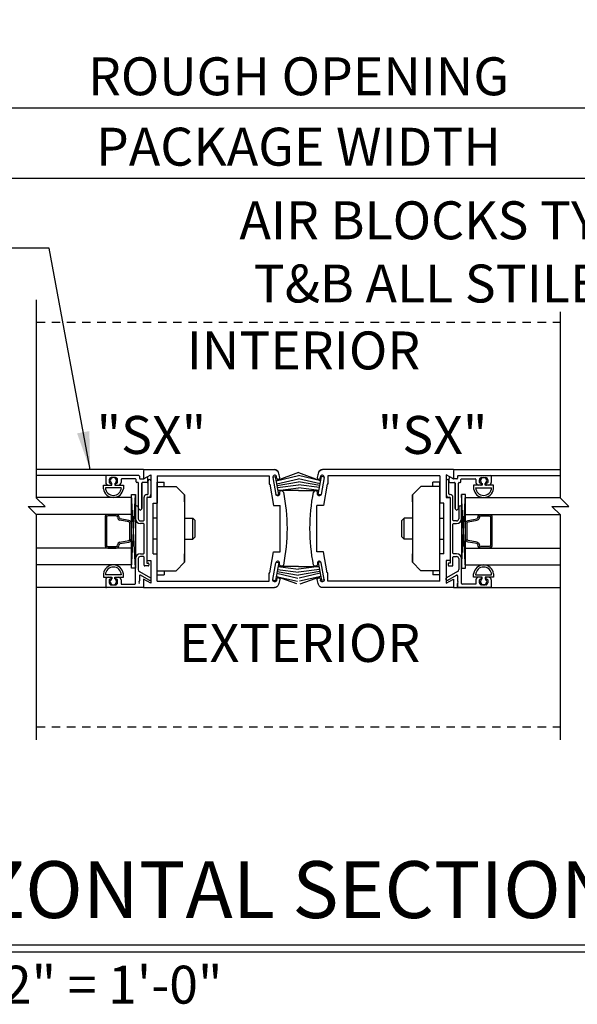
# Model space of a CAD drawing. Extents: x 120 to 1329, y 793 to 1142.
# Drawn here: x 1170 to 1178, y 984 to 999 of the extents above; entities that cross this region are included whole.
import ezdxf

# ---------------------------------------------------------------- set-up
doc = ezdxf.new("R2010")
doc.units = 0
doc.header["$MEASUREMENT"] = 0
doc.header["$PDMODE"] = 2
doc.header["$PDSIZE"] = -2
doc.linetypes.add('HIDDEN2', pattern=[0.1875, 0.125, -0.0625])
doc.layers.get('DEFPOINTS').update_dxf_attribs({"linetype": 'CONTINUOUS'})
for name, color, linetype in [('G-DETL-DIMS', 31, 'CONTINUOUS'), ('G-DETL-FINE', 32, 'CONTINUOUS'), ('G-DETL-HIDN', 32, 'HIDDEN2'), ('G-DETL-TEXT', 31, 'CONTINUOUS'), ('G-DETL-TITL', 30, 'CONTINUOUS')]:
    doc.layers.add(name, color=color, linetype=linetype)
doc.styles.add('ROMAND150', font='ROMAND.SHX', dxfattribs={"height": 0.84375})
doc.styles.get("Standard").update_dxf_attribs({"font": 'romans.shx'})
doc.dimstyles.new('DIM6', dxfattribs={"dimscale": 6, "dimtxt": 0.09375, "dimasz": 0.09375, "dimexe": 0.0625, "dimexo": 0.03125, "dimgap": 0.03125, "dimtad": 1, "dimdec": 3, "dimzin": 4, "dimdsep": 46, "dimlunit": 5, "dimtxsty": 'Standard', "dimcen": -0.0625, "dimadec": 0, "dimazin": 0, "dimtfac": 1, "dimtdec": 3, "dimtofl": 0, "dimtmove": 0, "dimatfit": 3, "dimfxl": 0.06, "dimfrac": 2, "dimtolj": 1, "dimtzin": 4, "dimarcsym": 0})
doc.dimstyles.new('DIM6$7', dxfattribs={"dimscale": 6, "dimtxt": 0.09375, "dimasz": 0.09375, "dimexe": 0.0625, "dimexo": 0.03125, "dimgap": 0.03125, "dimtad": 0, "dimdec": 3, "dimzin": 4, "dimdsep": 46, "dimlunit": 5, "dimtxsty": 'Standard', "dimcen": -0.0625, "dimadec": 0, "dimazin": 0, "dimtfac": 1, "dimtdec": 3, "dimtofl": 0, "dimtmove": 0, "dimatfit": 3, "dimfxl": 0.06, "dimfrac": 2, "dimtolj": 1, "dimtzin": 4, "dimarcsym": 0})

# ---------------------------------------------------------------- blocks, each defined once
blk = doc.blocks.new('*D114')
at = {"layer": 'DEFPOINTS', "color": 0, "transparency": 16777216}
for p in [(1189.36, 996.525), (1158.712, 994.392), (1189.36, 994.392)]:
    blk.add_point(p, dxfattribs=at)
at = {"layer": 'G-DETL-DIMS', "color": 0, "lineweight": -2, "transparency": 16777216}
for p, q in [((1158.712, 994.58), (1158.712, 996.9)), ((1189.36, 994.58), (1189.36, 996.9)), ((1159.275, 996.525), (1188.797, 996.525))]:
    blk.add_line(p, q, dxfattribs=at)
at = {"layer": 'G-DETL-DIMS', "color": 0, "transparency": 16777216}
for points in [[(1159.275, 996.618), (1159.275, 996.431), (1158.712, 996.525)], [(1188.797, 996.618), (1188.797, 996.431), (1189.36, 996.525)]]:
    blk.add_solid(points, dxfattribs=at)
at = {"layer": 'G-DETL-DIMS', "color": 0, "transparency": 16777216, "insert": (1174.036, 996.993), "char_height": 0.5625, "attachment_point": 5}
blk.add_mtext('\\A1;PACKAGE WIDTH', dxfattribs=at)
blk = doc.blocks.new('*D115')
at = {"layer": 'DEFPOINTS', "color": 0, "transparency": 16777216}
for p in [(1189.61, 997.569), (1158.462, 994.392), (1189.61, 994.392)]:
    blk.add_point(p, dxfattribs=at)
at = {"layer": 'G-DETL-DIMS', "color": 0, "lineweight": -2, "transparency": 16777216}
for p, q in [((1158.462, 994.58), (1158.462, 997.944)), ((1189.61, 994.58), (1189.61, 997.944)), ((1159.025, 997.569), (1189.047, 997.569))]:
    blk.add_line(p, q, dxfattribs=at)
at = {"layer": 'G-DETL-DIMS', "color": 0, "transparency": 16777216}
for points in [[(1159.025, 997.662), (1159.025, 997.475), (1158.462, 997.569)], [(1189.047, 997.662), (1189.047, 997.475), (1189.61, 997.569)]]:
    blk.add_solid(points, dxfattribs=at)
at = {"layer": 'G-DETL-DIMS', "color": 0, "transparency": 16777216, "insert": (1174.036, 998.037), "char_height": 0.5625, "attachment_point": 5}
blk.add_mtext('\\A1;ROUGH OPENING', dxfattribs=at)

msp = doc.modelspace()

# ---------------------------------------------------------------- linework, layer by layer
at = {"layer": 'G-DETL-FINE'}
for p, q in [((1171.7411, 992.2059), (1170.1541, 992.2059)), ((1171.1891, 992.1174), (1170.1541, 992.1174)), ((1171.1791, 992.1074), (1171.1791, 992.0144)), ((1171.1791, 992.1074), (1171.1791, 992.0144)), ((1171.6691, 992.1174), (1171.1891, 992.1174)), ((1171.6691, 992.1174), (1171.1891, 992.1174)), ((1171.3241, 992.0864), (1171.2611, 992.0864)), ((1171.3241, 992.0864), (1171.2611, 992.0864)), ((1171.6791, 992.1074), (1171.6791, 992.0764)), ((1171.6791, 992.1074), (1171.6791, 992.0764)), ((1171.7411, 992.2059), (1173.6783, 992.2059)), ((1171.7411, 992.1909), (1171.7411, 992.0664)), ((1171.7411, 992.1909), (1171.7411, 992.0664)), ((1171.7411, 992.0664), (1171.8491, 992.1287)), ((1171.7411, 992.0664), (1171.8491, 992.1287)), ((1171.7434, 992.0677), (1171.7801, 992.0889)), ((1171.8491, 992.1287), (1171.8491, 991.7919)), ((1171.8491, 992.1287), (1171.8491, 991.7919)), ((1171.9421, 992.1129), (1173.6011, 992.1129)), ((1171.9421, 992.1129), (1171.9421, 991.7059)), ((1173.6011, 992.1129), (1173.6011, 991.9879)), ((1173.6563, 992.0939), (1173.6957, 992.1009)), ((1173.6573, 992.0887), (1173.7015, 991.8375)), ((1173.7427, 991.8349), (1173.6957, 992.1009)), ((1174.036, 992.1601), (1173.7039, 992.0399)), ((1173.7039, 992.0399), (1174.036, 992.1161)), ((1173.7149, 992.0791), (1173.7115, 992.0983)), ((1174.036, 992.1601), (1174.368, 992.0399)), ((1174.368, 992.0399), (1174.036, 992.1161)), ((1174.3292, 991.8349), (1174.3762, 992.1009)), ((1174.357, 992.0791), (1174.3604, 992.0983)), ((1174.4146, 992.0887), (1174.3704, 991.8375)), ((1174.4156, 992.0939), (1174.3762, 992.1009)), ((1176.3308, 992.2059), (1174.3936, 992.2059)), ((1176.1298, 992.1129), (1174.4708, 992.1129)), ((1174.4708, 992.1129), (1174.4708, 991.9879)), ((1176.1298, 992.1129), (1176.1298, 991.7059)), ((1176.2228, 992.1287), (1176.2228, 991.7919)), ((1176.2228, 992.1287), (1176.2228, 991.7919)), ((1176.3308, 992.0664), (1176.2228, 992.1287)), ((1176.3308, 992.0664), (1176.2228, 992.1287)), ((1176.3285, 992.0677), (1176.2918, 992.0889)), ((1176.3308, 992.2059), (1177.9178, 992.2059)), ((1176.3308, 992.1909), (1176.3308, 992.0664)), ((1176.3928, 992.1074), (1176.3928, 992.0764)), ((1176.3928, 992.1074), (1176.3928, 992.0764)), ((1176.4028, 992.1174), (1176.8828, 992.1174)), ((1176.4028, 992.1174), (1176.8828, 992.1174)), ((1176.7478, 992.0864), (1176.8108, 992.0864)), ((1176.7478, 992.0864), (1176.8108, 992.0864)), ((1176.8828, 992.1174), (1177.9178, 992.1174)), ((1176.8928, 992.1074), (1176.8928, 992.0144)), ((1176.8928, 992.1074), (1176.8928, 992.0144)), ((1171.1451, 991.9209), (1171.1451, 991.9734)), ((1171.1451, 991.9209), (1171.1451, 991.9734)), ((1171.1451, 991.9734), (1171.2696, 991.9734)), ((1171.1451, 991.9734), (1171.2696, 991.9734)), ((1171.2201, 991.9734), (1171.2511, 991.9734)), ((1171.2301, 992.0554), (1171.2301, 992.0144)), ((1171.2301, 992.0554), (1171.2301, 992.0144)), ((1171.2401, 992.0044), (1171.2511, 992.0044)), ((1171.2401, 992.0044), (1171.2511, 992.0044)), ((1171.2611, 991.9944), (1171.2611, 991.9834)), ((1171.2611, 991.9944), (1171.2611, 991.9834)), ((1171.2696, 991.9734), (1171.2696, 991.9995)), ((1171.3156, 991.9995), (1171.3156, 991.9734)), ((1171.3156, 991.9734), (1171.4401, 991.9734)), ((1171.3156, 991.9734), (1171.4401, 991.9734)), ((1171.3241, 991.9834), (1171.3241, 991.9944)), ((1171.3241, 991.9834), (1171.3241, 991.9944)), ((1171.3341, 992.0044), (1171.3451, 992.0044)), ((1171.3341, 992.0044), (1171.3451, 992.0044)), ((1171.3341, 991.9734), (1171.3651, 991.9734)), ((1171.3551, 992.0144), (1171.3551, 992.0554)), ((1171.3551, 992.0144), (1171.3551, 992.0554)), ((1171.4061, 992.0564), (1171.4061, 992.0144)), ((1171.4061, 992.0564), (1171.4061, 992.0144)), ((1171.6181, 992.0664), (1171.4161, 992.0664)), ((1171.6181, 992.0664), (1171.4161, 992.0664)), ((1171.4401, 991.9734), (1171.4401, 991.9209)), ((1171.4401, 991.9734), (1171.4401, 991.9209)), ((1171.6281, 992.0254), (1171.6281, 992.0564)), ((1171.6281, 992.0254), (1171.6281, 992.0564)), ((1171.6551, 992.0154), (1171.6381, 992.0154)), ((1171.6551, 992.0154), (1171.6381, 992.0154)), ((1171.6651, 991.6289), (1171.6651, 992.0054)), ((1171.6651, 991.6289), (1171.6651, 992.0054)), ((1171.6891, 992.0664), (1171.7384, 992.0664)), ((1171.6891, 992.0664), (1171.7384, 992.0664)), ((1171.7161, 992.0054), (1171.7161, 991.6289)), ((1171.7161, 991.6289), (1171.7161, 992.0054)), ((1171.7941, 992.0154), (1171.7261, 992.0154)), ((1171.7941, 992.0154), (1171.7261, 992.0154)), ((1171.8041, 992.0254), (1171.8041, 992.075)), ((1171.8041, 992.0254), (1171.8041, 992.075)), ((1171.8081, 991.8449), (1171.8081, 992.0394)), ((1171.8081, 991.8449), (1171.8081, 992.0394)), ((1171.8491, 992.0394), (1171.8491, 991.8349)), ((1171.9421, 990.6433), (1171.9421, 992.0183)), ((1171.9421, 992.0183), (1172.0461, 992.0183)), ((1171.9421, 991.9559), (1172.2233, 991.9559)), ((1172.0461, 991.9559), (1172.0461, 992.0183)), ((1172.3483, 991.8309), (1172.2233, 991.9559)), ((1173.6011, 991.9879), (1173.6121, 991.9879)), ((1173.6121, 991.9879), (1173.6673, 991.6743)), ((1173.7143, 991.9951), (1174.036, 992.0701)), ((1173.7191, 991.9679), (1174.036, 992.0238)), ((1173.7239, 991.9407), (1174.036, 991.9783)), ((1174.3576, 991.9951), (1174.036, 992.0701)), ((1174.3528, 991.9679), (1174.036, 992.0238)), ((1174.348, 991.9407), (1174.036, 991.9783)), ((1174.4598, 991.9879), (1174.4046, 991.6743)), ((1174.4708, 991.9879), (1174.4598, 991.9879)), ((1175.7236, 991.8309), (1175.8486, 991.9559)), ((1176.1298, 991.9559), (1175.8486, 991.9559)), ((1176.1298, 992.0183), (1176.0258, 992.0183)), ((1176.0258, 991.9559), (1176.0258, 992.0183)), ((1176.1298, 990.6433), (1176.1298, 992.0183)), ((1176.2228, 992.0394), (1176.2228, 991.8349)), ((1176.2638, 991.8449), (1176.2638, 992.0394)), ((1176.2638, 991.8449), (1176.2638, 992.0394)), ((1176.2678, 992.0254), (1176.2678, 992.075)), ((1176.2678, 992.0254), (1176.2678, 992.075)), ((1176.2778, 992.0154), (1176.3458, 992.0154)), ((1176.2778, 992.0154), (1176.3458, 992.0154)), ((1176.3828, 992.0664), (1176.3335, 992.0664)), ((1176.3828, 992.0664), (1176.3335, 992.0664)), ((1176.3558, 992.0054), (1176.3558, 991.6289)), ((1176.3558, 991.6289), (1176.3558, 992.0054)), ((1176.4068, 991.6289), (1176.4068, 992.0054)), ((1176.4068, 991.6289), (1176.4068, 992.0054)), ((1176.4168, 992.0154), (1176.4338, 992.0154)), ((1176.4168, 992.0154), (1176.4338, 992.0154)), ((1176.4438, 992.0254), (1176.4438, 992.0564)), ((1176.4438, 992.0254), (1176.4438, 992.0564)), ((1176.4538, 992.0664), (1176.6558, 992.0664)), ((1176.4538, 992.0664), (1176.6558, 992.0664)), ((1176.6318, 991.9734), (1176.6318, 991.9209)), ((1176.6318, 991.9734), (1176.6318, 991.9209)), ((1176.7563, 991.9734), (1176.6318, 991.9734)), ((1176.7563, 991.9734), (1176.6318, 991.9734)), ((1176.6658, 992.0564), (1176.6658, 992.0144)), ((1176.6658, 992.0564), (1176.6658, 992.0144)), ((1176.7378, 991.9734), (1176.7068, 991.9734)), ((1176.7168, 992.0144), (1176.7168, 992.0554)), ((1176.7168, 992.0144), (1176.7168, 992.0554)), ((1176.7378, 992.0044), (1176.7268, 992.0044)), ((1176.7378, 992.0044), (1176.7268, 992.0044)), ((1176.7478, 991.9834), (1176.7478, 991.9944)), ((1176.7478, 991.9834), (1176.7478, 991.9944)), ((1176.7563, 991.9995), (1176.7563, 991.9734)), ((1176.8023, 991.9734), (1176.8023, 991.9995)), ((1176.9268, 991.9734), (1176.8023, 991.9734)), ((1176.9268, 991.9734), (1176.8023, 991.9734)), ((1176.8108, 991.9944), (1176.8108, 991.9834)), ((1176.8108, 991.9944), (1176.8108, 991.9834)), ((1176.8318, 992.0044), (1176.8208, 992.0044)), ((1176.8318, 992.0044), (1176.8208, 992.0044)), ((1176.8518, 991.9734), (1176.8208, 991.9734)), ((1176.8418, 992.0554), (1176.8418, 992.0144)), ((1176.8418, 992.0554), (1176.8418, 992.0144)), ((1176.9268, 991.9209), (1176.9268, 991.9734)), ((1176.9268, 991.9209), (1176.9268, 991.9734)), ((1171.5586, 991.7911), (1170.1541, 991.7911)), ((1171.4103, 991.9364), (1171.1749, 991.9364)), ((1171.408, 991.9364), (1171.1771, 991.9364)), ((1171.5586, 990.7417), (1171.6211, 991.8364)), ((1171.6211, 990.7417), (1171.5586, 991.8364)), ((1171.5586, 990.7911), (1171.5586, 991.7911)), ((1171.7471, 991.4549), (1171.7471, 991.7939)), ((1171.7471, 991.4549), (1171.7471, 991.7939)), ((1171.7881, 991.8349), (1171.7981, 991.8349)), ((1171.7881, 991.8349), (1171.7981, 991.8349)), ((1171.7881, 991.7919), (1171.7881, 990.8559)), ((1171.7881, 991.7919), (1171.7881, 990.8559)), ((1171.8491, 991.7919), (1171.7881, 991.7919)), ((1171.8491, 991.7919), (1171.7881, 991.7919)), ((1171.8081, 991.7939), (1171.7961, 991.7939)), ((1171.8081, 991.7939), (1171.7961, 991.7939)), ((1172.3483, 991.8309), (1172.3483, 990.8309)), ((1172.3483, 991.7269), (1172.3483, 991.8309)), ((1173.7077, 991.8289), (1173.7427, 991.8349)), ((1173.7295, 991.8951), (1174.036, 991.9332)), ((1174.036, 991.8956), (1173.7295, 991.8951)), ((1174.3424, 991.8951), (1174.036, 991.9332)), ((1174.036, 991.8956), (1174.3424, 991.8951)), ((1174.3642, 991.8289), (1174.3292, 991.8349)), ((1175.7236, 991.8309), (1175.7236, 990.8309)), ((1175.7236, 991.7269), (1175.7236, 991.8309)), ((1176.2228, 991.7919), (1176.2838, 991.7919)), ((1176.2228, 991.7919), (1176.2838, 991.7919)), ((1176.2638, 991.7939), (1176.2758, 991.7939)), ((1176.2638, 991.7939), (1176.2758, 991.7939)), ((1176.2838, 991.8349), (1176.2738, 991.8349)), ((1176.2838, 991.8349), (1176.2738, 991.8349)), ((1176.2838, 991.7919), (1176.2838, 990.8559)), ((1176.2838, 991.7919), (1176.2838, 990.8559)), ((1176.3248, 991.4549), (1176.3248, 991.7939)), ((1176.3248, 991.4549), (1176.3248, 991.7939)), ((1176.5133, 990.7417), (1176.4508, 991.8364)), ((1176.4508, 990.7417), (1176.5133, 991.8364)), ((1176.5133, 990.7911), (1176.5133, 991.7911)), ((1176.5133, 991.7911), (1177.9178, 991.7911)), ((1176.6616, 991.9364), (1176.8971, 991.9364)), ((1176.6639, 991.9364), (1176.8948, 991.9364)), ((1171.6211, 991.4759), (1171.6211, 991.6494)), ((1171.6211, 991.4759), (1171.6211, 991.6494)), ((1171.6621, 991.6494), (1171.6621, 991.4759)), ((1171.6621, 991.6494), (1171.6621, 991.4759)), ((1171.7861, 991.7839), (1171.7861, 990.8179)), ((1171.7861, 991.7839), (1171.7861, 990.8179)), ((1171.8811, 990.9559), (1171.8811, 991.7059)), ((1171.8811, 991.7059), (1171.9421, 991.7059)), ((1173.6673, 991.6743), (1173.7661, 991.6743)), ((1173.7661, 990.9875), (1173.7661, 991.6743)), ((1174.3058, 990.9875), (1174.3058, 991.6743)), ((1174.4046, 991.6743), (1174.3058, 991.6743)), ((1176.1908, 991.7059), (1176.1298, 991.7059)), ((1176.1908, 990.9559), (1176.1908, 991.7059)), ((1176.2858, 991.7839), (1176.2858, 990.8179)), ((1176.2858, 991.7839), (1176.2858, 990.8179)), ((1176.4098, 991.6494), (1176.4098, 991.4759)), ((1176.4098, 991.6494), (1176.4098, 991.4759)), ((1176.4508, 991.4759), (1176.4508, 991.6494)), ((1176.4508, 991.4759), (1176.4508, 991.6494)), ((1171.5586, 991.5411), (1170.1467, 991.5411)), ((1171.3338, 991.5193), (1171.2106, 991.5193)), ((1171.3338, 991.5404), (1171.2112, 991.5404)), ((1171.6835, 991.6063), (1171.668, 991.6218)), ((1171.6835, 991.6063), (1171.668, 991.6218)), ((1171.7131, 991.6218), (1171.6976, 991.6063)), ((1171.7131, 991.6218), (1171.6976, 991.6063)), ((1176.3588, 991.6218), (1176.3743, 991.6063)), ((1176.3588, 991.6218), (1176.3743, 991.6063)), ((1176.3884, 991.6063), (1176.4039, 991.6218)), ((1176.3884, 991.6063), (1176.4039, 991.6218)), ((1176.5133, 991.5411), (1177.9103, 991.5411)), ((1176.7382, 991.5404), (1176.8607, 991.5404)), ((1176.7382, 991.5193), (1176.8613, 991.5193)), ((1171.5199, 991.4301), (1171.3886, 991.4532)), ((1171.5236, 991.4509), (1171.3936, 991.4738)), ((1171.5586, 991.1723), (1171.5586, 991.4099)), ((1171.6931, 991.4449), (1171.7371, 991.4449)), ((1171.6931, 991.4449), (1171.7371, 991.4449)), ((1171.7371, 991.4039), (1171.6931, 991.4039)), ((1171.7371, 991.4039), (1171.6931, 991.4039)), ((1171.7471, 990.9669), (1171.7471, 991.3939)), ((1171.7471, 990.9669), (1171.7471, 991.3939)), ((1171.9421, 991.4871), (1171.8811, 991.4871)), ((1172.3483, 991.4871), (1172.4693, 991.4871)), ((1172.4693, 991.1747), (1172.4693, 991.4871)), ((1172.4693, 991.4871), (1172.5033, 991.4519)), ((1172.5033, 991.2099), (1172.5033, 991.4519)), ((1175.6026, 991.4871), (1175.5686, 991.4519)), ((1175.5686, 991.2099), (1175.5686, 991.4519)), ((1175.7236, 991.4871), (1175.6026, 991.4871)), ((1175.6026, 991.1747), (1175.6026, 991.4871)), ((1176.1298, 991.4871), (1176.1908, 991.4871)), ((1176.3248, 990.9669), (1176.3248, 991.3939)), ((1176.3248, 990.9669), (1176.3248, 991.3939)), ((1176.3788, 991.4449), (1176.3348, 991.4449)), ((1176.3788, 991.4449), (1176.3348, 991.4449)), ((1176.3348, 991.4039), (1176.3788, 991.4039)), ((1176.3348, 991.4039), (1176.3788, 991.4039)), ((1176.5133, 991.1723), (1176.5133, 991.4099)), ((1176.5483, 991.4509), (1176.6783, 991.4738)), ((1176.552, 991.4301), (1176.6833, 991.4532)), ((1172.4693, 991.1747), (1172.5033, 991.2099)), ((1175.6026, 991.1747), (1175.5686, 991.2099)), ((1171.2106, 991.0623), (1171.3321, 991.0622)), ((1171.3899, 991.1286), (1171.5199, 991.1515)), ((1171.3936, 991.1077), (1171.5236, 991.1306)), ((1171.9421, 991.1747), (1171.8811, 991.1747)), ((1172.3483, 991.1747), (1172.4693, 991.1747)), ((1175.7236, 991.1747), (1175.6026, 991.1747)), ((1176.1298, 991.1747), (1176.1908, 991.1747)), ((1176.6783, 991.1077), (1176.5483, 991.1306)), ((1176.682, 991.1286), (1176.552, 991.1515)), ((1176.8613, 991.0623), (1176.7398, 991.0622)), ((1171.5586, 991.0411), (1170.1541, 991.0411)), ((1171.2112, 991.0411), (1171.3338, 991.0411)), ((1171.6931, 990.9569), (1171.7371, 990.9569)), ((1171.6931, 990.9569), (1171.7371, 990.9569)), ((1171.7371, 990.9159), (1171.6931, 990.9159)), ((1171.7371, 990.9159), (1171.6931, 990.9159)), ((1171.8811, 990.9559), (1171.9421, 990.9559)), ((1171.9421, 990.5489), (1171.9421, 990.9559)), ((1172.3483, 990.8309), (1172.3483, 990.9567)), ((1173.6121, 990.6739), (1173.6673, 990.9875)), ((1173.6673, 990.9875), (1173.7661, 990.9875)), ((1174.4046, 990.9875), (1174.3058, 990.9875)), ((1174.4598, 990.6739), (1174.4046, 990.9875)), ((1175.7236, 990.8309), (1175.7236, 990.9567)), ((1176.1298, 990.5489), (1176.1298, 990.9559)), ((1176.1908, 990.9559), (1176.1298, 990.9559)), ((1176.3788, 990.9569), (1176.3348, 990.9569)), ((1176.3788, 990.9569), (1176.3348, 990.9569)), ((1176.3348, 990.9159), (1176.3788, 990.9159)), ((1176.3348, 990.9159), (1176.3788, 990.9159)), ((1176.5133, 991.0411), (1177.9178, 991.0411)), ((1176.8607, 991.0411), (1176.7382, 991.0411)), ((1171.5586, 990.7911), (1170.1541, 990.7911)), ((1171.6211, 990.5169), (1171.6211, 990.8849)), ((1171.6211, 990.5169), (1171.6211, 990.8849)), ((1171.6621, 990.8849), (1171.6621, 990.7213)), ((1171.6621, 990.8849), (1171.6621, 990.7213)), ((1171.7471, 990.7869), (1171.7471, 990.9059)), ((1171.7471, 990.7869), (1171.7471, 990.9059)), ((1171.8071, 990.7769), (1171.7571, 990.7769)), ((1171.8071, 990.7769), (1171.7571, 990.7769)), ((1171.7861, 990.8179), (1171.8071, 990.8179)), ((1171.7861, 990.8179), (1171.8071, 990.8179)), ((1171.7881, 990.8559), (1171.8491, 990.8559)), ((1171.7881, 990.8559), (1171.8491, 990.8559)), ((1171.8171, 990.8079), (1171.8171, 990.7869)), ((1171.8171, 990.8079), (1171.8171, 990.7869)), ((1171.8491, 990.8559), (1171.8491, 990.519)), ((1171.8491, 990.8559), (1171.8491, 990.519)), ((1172.3483, 990.8309), (1172.2233, 990.7059)), ((1173.6573, 990.5731), (1173.7015, 990.8243)), ((1173.7427, 990.8269), (1173.6957, 990.5609)), ((1173.7077, 990.8329), (1173.7427, 990.8269)), ((1174.3642, 990.8329), (1174.3292, 990.8269)), ((1174.3292, 990.8269), (1174.3762, 990.5609)), ((1174.4146, 990.5731), (1174.3704, 990.8243)), ((1175.7236, 990.8309), (1175.8486, 990.7059)), ((1176.2228, 990.8559), (1176.2228, 990.519)), ((1176.2228, 990.8559), (1176.2228, 990.519)), ((1176.2838, 990.8559), (1176.2228, 990.8559)), ((1176.2838, 990.8559), (1176.2228, 990.8559)), ((1176.2548, 990.8079), (1176.2548, 990.7869)), ((1176.2548, 990.8079), (1176.2548, 990.7869)), ((1176.2858, 990.8179), (1176.2648, 990.8179)), ((1176.2858, 990.8179), (1176.2648, 990.8179)), ((1176.2648, 990.7769), (1176.3148, 990.7769)), ((1176.2648, 990.7769), (1176.3148, 990.7769)), ((1176.3248, 990.7869), (1176.3248, 990.9059)), ((1176.3248, 990.7869), (1176.3248, 990.9059)), ((1176.4098, 990.8849), (1176.4098, 990.7213)), ((1176.4098, 990.8849), (1176.4098, 990.7213)), ((1176.4508, 990.5169), (1176.4508, 990.8849)), ((1176.4508, 990.5169), (1176.4508, 990.8849)), ((1176.5133, 990.7911), (1177.9178, 990.7911)), ((1171.1451, 990.6614), (1171.1451, 990.6089)), ((1171.1451, 990.6614), (1171.1451, 990.6089)), ((1171.4103, 990.6459), (1171.1749, 990.6459)), ((1171.408, 990.6459), (1171.1771, 990.6459)), ((1171.4401, 990.6089), (1171.4401, 990.6614)), ((1171.4401, 990.6089), (1171.4401, 990.6614)), ((1171.6779, 990.6943), (1171.8431, 990.6014)), ((1171.6779, 990.6943), (1171.8431, 990.6014)), ((1171.6791, 990.6316), (1171.6791, 990.5553)), ((1171.6791, 990.6316), (1171.6791, 990.5553)), ((1171.8229, 990.5659), (1171.6941, 990.6403)), ((1171.8229, 990.5659), (1171.6941, 990.6403)), ((1171.9421, 990.7059), (1172.2233, 990.7059)), ((1171.9421, 990.6433), (1172.0461, 990.6433)), ((1172.0461, 990.7059), (1172.0461, 990.6433)), ((1173.6011, 990.5489), (1173.6011, 990.6739)), ((1173.6011, 990.6739), (1173.6121, 990.6739)), ((1173.7143, 990.6667), (1174.0265, 990.5939)), ((1173.7191, 990.6939), (1174.0343, 990.6383)), ((1173.7239, 990.7211), (1174.036, 990.6834)), ((1174.036, 990.7661), (1173.7295, 990.7667)), ((1173.7295, 990.7667), (1174.036, 990.7286)), ((1174.3424, 990.7667), (1174.036, 990.7286)), ((1174.036, 990.7661), (1174.3424, 990.7667)), ((1174.348, 990.7211), (1174.036, 990.6834)), ((1174.3528, 990.6939), (1174.0376, 990.6383)), ((1174.3576, 990.6667), (1174.0454, 990.5939)), ((1174.4708, 990.6739), (1174.4598, 990.6739)), ((1174.4708, 990.5489), (1174.4708, 990.6739)), ((1176.1298, 990.7059), (1175.8486, 990.7059)), ((1176.0258, 990.7059), (1176.0258, 990.6433)), ((1176.1298, 990.6433), (1176.0258, 990.6433)), ((1176.394, 990.6943), (1176.2288, 990.6014)), ((1176.394, 990.6943), (1176.2288, 990.6014)), ((1176.2491, 990.5659), (1176.3778, 990.6403)), ((1176.2491, 990.5659), (1176.3778, 990.6403)), ((1176.3928, 990.6316), (1176.3928, 990.5553)), ((1176.3928, 990.6316), (1176.3928, 990.5553)), ((1176.6318, 990.6089), (1176.6318, 990.6614)), ((1176.6318, 990.6089), (1176.6318, 990.6614)), ((1176.6616, 990.6459), (1176.8971, 990.6459)), ((1176.6639, 990.6459), (1176.8948, 990.6459)), ((1176.9268, 990.6614), (1176.9268, 990.6089)), ((1176.9268, 990.6614), (1176.9268, 990.6089)), ((1171.1451, 990.6089), (1171.2696, 990.6089)), ((1171.1451, 990.6089), (1171.2696, 990.6089)), ((1171.1791, 990.5679), (1171.1791, 990.4659)), ((1171.1791, 990.5679), (1171.1791, 990.4659)), ((1171.2201, 990.6089), (1171.2511, 990.6089)), ((1171.2301, 990.5679), (1171.2301, 990.5269)), ((1171.2301, 990.5679), (1171.2301, 990.5269)), ((1171.2511, 990.5779), (1171.2401, 990.5779)), ((1171.2511, 990.5779), (1171.2401, 990.5779)), ((1171.2611, 990.5989), (1171.2611, 990.5879)), ((1171.2611, 990.5989), (1171.2611, 990.5879)), ((1171.2611, 990.4959), (1171.3241, 990.4959)), ((1171.2611, 990.4959), (1171.3241, 990.4959)), ((1171.2696, 990.6089), (1171.2696, 990.5828)), ((1171.3156, 990.5828), (1171.3156, 990.6089)), ((1171.3156, 990.6089), (1171.4401, 990.6089)), ((1171.3156, 990.6089), (1171.4401, 990.6089)), ((1171.3241, 990.5879), (1171.3241, 990.5989)), ((1171.3241, 990.5879), (1171.3241, 990.5989)), ((1171.3341, 990.6089), (1171.3651, 990.6089)), ((1171.3451, 990.5779), (1171.3341, 990.5779)), ((1171.3451, 990.5779), (1171.3341, 990.5779)), ((1171.3551, 990.5269), (1171.3551, 990.5679)), ((1171.3551, 990.5269), (1171.3551, 990.5679)), ((1171.4061, 990.5679), (1171.4061, 990.5069)), ((1171.4061, 990.5679), (1171.4061, 990.5069)), ((1171.4061, 990.5069), (1171.6111, 990.5069)), ((1171.4061, 990.5069), (1171.6111, 990.5069)), ((1171.6791, 990.5553), (1171.6691, 990.5453)), ((1171.6791, 990.5553), (1171.6691, 990.5453)), ((1171.6691, 990.5453), (1171.6791, 990.5353)), ((1171.6691, 990.5453), (1171.6791, 990.5353)), ((1171.6791, 990.5353), (1171.6691, 990.5253)), ((1171.6791, 990.5353), (1171.6691, 990.5253)), ((1171.6691, 990.5253), (1171.6791, 990.5153)), ((1171.6691, 990.5253), (1171.6791, 990.5153)), ((1171.7411, 990.5814), (1171.7411, 990.4559)), ((1171.7411, 990.5814), (1171.7411, 990.4559)), ((1171.8491, 990.519), (1171.7411, 990.5814)), ((1171.8491, 990.519), (1171.7411, 990.5814)), ((1171.9421, 990.5489), (1173.6011, 990.5489)), ((1173.6563, 990.5679), (1173.6957, 990.5609)), ((1173.7039, 990.6219), (1174.0187, 990.5497)), ((1174.0117, 990.5103), (1173.7039, 990.6219)), ((1173.7149, 990.5827), (1173.7115, 990.5635)), ((1174.368, 990.6219), (1174.0532, 990.5497)), ((1174.0602, 990.5103), (1174.368, 990.6219)), ((1174.357, 990.5827), (1174.3604, 990.5635)), ((1174.4156, 990.5679), (1174.3762, 990.5609)), ((1176.1298, 990.5489), (1174.4708, 990.5489)), ((1176.2228, 990.519), (1176.3308, 990.5814)), ((1176.2228, 990.519), (1176.3308, 990.5814)), ((1176.3308, 990.5814), (1176.3308, 990.4559)), ((1176.3308, 990.5814), (1176.3308, 990.4559)), ((1176.3928, 990.5553), (1176.4028, 990.5453)), ((1176.3928, 990.5553), (1176.4028, 990.5453)), ((1176.4028, 990.5453), (1176.3928, 990.5353)), ((1176.4028, 990.5453), (1176.3928, 990.5353)), ((1176.3928, 990.5353), (1176.4028, 990.5253)), ((1176.3928, 990.5353), (1176.4028, 990.5253)), ((1176.4028, 990.5253), (1176.3928, 990.5153)), ((1176.4028, 990.5253), (1176.3928, 990.5153)), ((1176.3928, 990.5153), (1176.3928, 990.4659)), ((1176.3928, 990.4659), (1176.3928, 990.5153)), ((1176.6658, 990.5069), (1176.4608, 990.5069)), ((1176.6658, 990.5069), (1176.4608, 990.5069)), ((1176.7563, 990.6089), (1176.6318, 990.6089)), ((1176.7563, 990.6089), (1176.6318, 990.6089)), ((1176.6658, 990.5679), (1176.6658, 990.5069)), ((1176.6658, 990.5679), (1176.6658, 990.5069)), ((1176.7378, 990.6089), (1176.7068, 990.6089)), ((1176.7168, 990.5269), (1176.7168, 990.5679)), ((1176.7168, 990.5269), (1176.7168, 990.5679)), ((1176.7268, 990.5779), (1176.7378, 990.5779)), ((1176.7268, 990.5779), (1176.7378, 990.5779)), ((1176.7478, 990.5879), (1176.7478, 990.5989)), ((1176.7478, 990.5879), (1176.7478, 990.5989)), ((1176.8108, 990.4959), (1176.7478, 990.4959)), ((1176.8108, 990.4959), (1176.7478, 990.4959)), ((1176.7563, 990.5828), (1176.7563, 990.6089)), ((1176.8023, 990.6089), (1176.8023, 990.5828)), ((1176.9268, 990.6089), (1176.8023, 990.6089)), ((1176.9268, 990.6089), (1176.8023, 990.6089)), ((1176.8108, 990.5989), (1176.8108, 990.5879)), ((1176.8108, 990.5989), (1176.8108, 990.5879)), ((1176.8518, 990.6089), (1176.8208, 990.6089)), ((1176.8208, 990.5779), (1176.8318, 990.5779)), ((1176.8208, 990.5779), (1176.8318, 990.5779)), ((1176.8418, 990.5679), (1176.8418, 990.5269)), ((1176.8418, 990.5679), (1176.8418, 990.5269)), ((1176.8928, 990.5679), (1176.8928, 990.4659)), ((1176.8928, 990.5679), (1176.8928, 990.4659)), ((1171.7411, 990.4559), (1170.1541, 990.4559)), ((1171.7411, 990.4559), (1173.6783, 990.4559)), ((1176.3308, 990.4559), (1174.3936, 990.4559)), ((1176.3308, 990.4559), (1177.9178, 990.4559)), ((1176.8828, 990.4559), (1176.4028, 990.4559)), ((1176.8828, 990.4559), (1176.4028, 990.4559))]:
    msp.add_line(p, q, dxfattribs=at)
for points in [[(1171.5586, 990.7417), (1171.5586, 991.8364), (1171.6211, 991.8364), (1171.6211, 990.7417)], [(1176.5133, 990.7417), (1176.5133, 991.8364), (1176.4508, 991.8364), (1176.4508, 990.7417)]]:
    msp.add_lwpolyline(points, close=True, dxfattribs=at)
for points in [[(1171.1688, 991.4983), (1171.1688, 991.0835)], [(1171.1894, 991.4982), (1171.1894, 991.0834)], [(1171.5374, 991.1723), (1171.5374, 991.4092)], [(1176.5345, 991.1723), (1176.5345, 991.4092)], [(1176.8825, 991.4982), (1176.8825, 991.0834)], [(1176.9031, 991.4983), (1176.9031, 991.0835)]]:
    msp.add_lwpolyline(points, dxfattribs=at)
for centre, radius, start, end in [((1171.1891, 992.1074), 0.01, 90, 180), ((1171.1891, 992.1074), 0.01, 90, 180), ((1171.2611, 992.0554), 0.031, 90, 180), ((1171.2611, 992.0554), 0.031, 90, 180), ((1171.2926, 992.0399), 0.0465, 299.64494, 240.35506), ((1171.3241, 992.0554), 0.031, 0, 90), ((1171.3241, 992.0554), 0.031, 0, 90), ((1171.6691, 992.1074), 0.01, 0, 90), ((1171.6691, 992.1074), 0.01, 0, 90), ((1171.7881, 992.075), 0.016, 0, 120), ((1171.7881, 992.075), 0.016, 0, 120), ((1173.6843, 992.0935), 0.0276, 99.9992, 189.9997), ((1173.6783, 992.1439), 0.062, 17.6052, 90), ((1173.6843, 992.0935), 0.0276, 9.9998, 99.9998), ((1171.1161, 991.3309), 2.75, 15.9598, 17.6051), ((1173.7375, 992.0829), 0.023, 280.0002, 10.0002), ((1174.3344, 992.0829), 0.023, 169.9998, 259.9998), ((1176.9558, 991.3309), 2.75, 162.3949, 164.0402), ((1174.3936, 992.1439), 0.062, 90, 162.3948), ((1174.3876, 992.0935), 0.0276, 80.0002, 170.0002), ((1174.3876, 992.0935), 0.0276, 350.0003, 80.0008), ((1176.2838, 992.075), 0.016, 60, 180), ((1176.2838, 992.075), 0.016, 60, 180), ((1176.4028, 992.1074), 0.01, 90, 180), ((1176.4028, 992.1074), 0.01, 90, 180), ((1176.7478, 992.0554), 0.031, 90, 180), ((1176.7478, 992.0554), 0.031, 90, 180), ((1176.7793, 992.0399), 0.0465, 299.64494, 240.35506), ((1176.8108, 992.0554), 0.031, 0, 90), ((1176.8108, 992.0554), 0.031, 0, 90), ((1176.8828, 992.1074), 0.01, 0, 90), ((1176.8828, 992.1074), 0.01, 0, 90), ((1171.2201, 992.0144), 0.041, 180, 270), ((1171.2201, 992.0144), 0.041, 180, 270), ((1171.2401, 992.0144), 0.01, 180, 270), ((1171.2401, 992.0144), 0.01, 180, 270), ((1171.2511, 991.9944), 0.01, 0, 90), ((1171.2511, 991.9944), 0.01, 0, 90), ((1171.2511, 991.9834), 0.01, 270, 0), ((1171.2511, 991.9834), 0.01, 270, 0), ((1171.3341, 991.9944), 0.01, 90, 180), ((1171.3341, 991.9944), 0.01, 90, 180), ((1171.3341, 991.9834), 0.01, 180, 270), ((1171.3341, 991.9834), 0.01, 180, 270), ((1171.3451, 992.0144), 0.01, 270, 0), ((1171.3451, 992.0144), 0.01, 270, 0), ((1171.3651, 992.0144), 0.041, 270, 0), ((1171.3651, 992.0144), 0.041, 270, 0), ((1171.4161, 992.0564), 0.01, 90, 180), ((1171.4161, 992.0564), 0.01, 90, 180), ((1171.6181, 992.0564), 0.01, 0, 90), ((1171.6181, 992.0564), 0.01, 0, 90), ((1171.6381, 992.0254), 0.01, 180, 270), ((1171.6381, 992.0254), 0.01, 180, 270), ((1171.6551, 992.0054), 0.01, 0, 90), ((1171.6551, 992.0054), 0.01, 0, 90), ((1171.6891, 992.0764), 0.01, 180, 270), ((1171.6891, 992.0764), 0.01, 180, 270), ((1171.7261, 992.0054), 0.01, 90, 180), ((1171.7261, 992.0054), 0.01, 90, 180), ((1171.7384, 992.0764), 0.01, 270, 300), ((1171.7384, 992.0764), 0.01, 270, 300), ((1171.7941, 992.0254), 0.01, 270, 0), ((1171.7941, 992.0254), 0.01, 270, 0), ((1171.8286, 992.0394), 0.0205, 0, 180), ((1171.8286, 992.0394), 0.0205, 0, 180), ((1176.2433, 992.0394), 0.0205, 0, 180), ((1176.2433, 992.0394), 0.0205, 0, 180), ((1176.2778, 992.0254), 0.01, 180, 270), ((1176.2778, 992.0254), 0.01, 180, 270), ((1176.3335, 992.0764), 0.01, 240, 270), ((1176.3335, 992.0764), 0.01, 240, 270), ((1176.3458, 992.0054), 0.01, 0, 90), ((1176.3458, 992.0054), 0.01, 0, 90), ((1176.3828, 992.0764), 0.01, 270, 0), ((1176.3828, 992.0764), 0.01, 270, 0), ((1176.4168, 992.0054), 0.01, 90, 180), ((1176.4168, 992.0054), 0.01, 90, 180), ((1176.4338, 992.0254), 0.01, 270, 0), ((1176.4338, 992.0254), 0.01, 270, 0), ((1176.4538, 992.0564), 0.01, 90, 180), ((1176.4538, 992.0564), 0.01, 90, 180), ((1176.6558, 992.0564), 0.01, 0, 90), ((1176.6558, 992.0564), 0.01, 0, 90), ((1176.7068, 992.0144), 0.041, 180, 270), ((1176.7068, 992.0144), 0.041, 180, 270), ((1176.7268, 992.0144), 0.01, 180, 270), ((1176.7268, 992.0144), 0.01, 180, 270), ((1176.7378, 991.9944), 0.01, 0, 90), ((1176.7378, 991.9944), 0.01, 0, 90), ((1176.7378, 991.9834), 0.01, 270, 0), ((1176.7378, 991.9834), 0.01, 270, 0), ((1176.8208, 991.9944), 0.01, 90, 180), ((1176.8208, 991.9944), 0.01, 90, 180), ((1176.8208, 991.9834), 0.01, 180, 270), ((1176.8208, 991.9834), 0.01, 180, 270), ((1176.8318, 992.0144), 0.01, 270, 0), ((1176.8318, 992.0144), 0.01, 270, 0), ((1176.8518, 992.0144), 0.041, 270, 0), ((1176.8518, 992.0144), 0.041, 270, 0), ((1171.2926, 991.9398), 0.1487, 187.32634, 352.67366), ((1171.2926, 991.9398), 0.1487, 187.32634, 352.67366), ((1171.2926, 991.9399), 0.1178, 181.70856, 358.29144), ((1171.7881, 991.7939), 0.041, 90, 180), ((1171.7881, 991.7939), 0.041, 90, 180), ((1171.7961, 991.7839), 0.01, 90, 180), ((1171.7961, 991.7839), 0.01, 90, 180), ((1171.7981, 991.8449), 0.01, 270, 0), ((1171.7981, 991.8449), 0.01, 270, 0), ((1171.8081, 991.8349), 0.041, 270, 0), ((1171.8081, 991.8349), 0.041, 270, 0), ((1173.7841, 991.8595), 0.031, 23.567, 203.567), ((1174.2878, 991.8595), 0.031, 336.433, 156.433), ((1176.2638, 991.8349), 0.041, 180, 270), ((1176.2638, 991.8349), 0.041, 180, 270), ((1176.2738, 991.8449), 0.01, 180, 270), ((1176.2738, 991.8449), 0.01, 180, 270), ((1176.2758, 991.7839), 0.01, 0, 90), ((1176.2758, 991.7839), 0.01, 0, 90), ((1176.2838, 991.7939), 0.041, 0, 90), ((1176.2838, 991.7939), 0.041, 0, 90), ((1176.7793, 991.9398), 0.1487, 187.32634, 352.67366), ((1176.7793, 991.9398), 0.1487, 187.32634, 352.67366), ((1176.7793, 991.9399), 0.1178, 181.70856, 358.29144), ((1171.6416, 991.6494), 0.0205, 0, 180), ((1171.6416, 991.6494), 0.0205, 0, 180), ((1176.4303, 991.6494), 0.0205, 0, 180), ((1176.4303, 991.6494), 0.0205, 0, 180), ((1171.6751, 991.6289), 0.01, 180, 225), ((1171.6751, 991.6289), 0.01, 180, 225), ((1171.6906, 991.6134), 0.01, 225, 315), ((1171.6906, 991.6134), 0.01, 225, 315), ((1171.7061, 991.6289), 0.01, 315, 0), ((1171.7061, 991.6289), 0.01, 315, 0), ((1176.3658, 991.6289), 0.01, 180, 225), ((1176.3658, 991.6289), 0.01, 180, 225), ((1176.3813, 991.6134), 0.01, 225, 315), ((1176.3813, 991.6134), 0.01, 225, 315), ((1176.3968, 991.6289), 0.01, 315, 0), ((1176.3968, 991.6289), 0.01, 315, 0), ((1171.6931, 991.4759), 0.072, 180, 270), ((1171.6931, 991.4759), 0.072, 180, 270), ((1171.6931, 991.4759), 0.031, 180, 270), ((1171.6931, 991.4759), 0.031, 180, 270), ((1171.7371, 991.4549), 0.01, 270, 0), ((1171.7371, 991.4549), 0.01, 270, 0), ((1171.7371, 991.3939), 0.01, 0, 90), ((1171.7371, 991.3939), 0.01, 0, 90), ((1176.3348, 991.4549), 0.01, 180, 270), ((1176.3348, 991.4549), 0.01, 180, 270), ((1176.3348, 991.3939), 0.01, 90, 180), ((1176.3348, 991.3939), 0.01, 90, 180), ((1176.3788, 991.4759), 0.072, 270, 0), ((1176.3788, 991.4759), 0.072, 270, 0), ((1176.3788, 991.4759), 0.031, 270, 0), ((1176.3788, 991.4759), 0.031, 270, 0), ((1171.6931, 990.8849), 0.072, 90, 180), ((1171.6931, 990.8849), 0.072, 90, 180), ((1171.6931, 990.8849), 0.031, 90, 180), ((1171.6931, 990.8849), 0.031, 90, 180), ((1171.7371, 990.9669), 0.01, 270, 0), ((1171.7371, 990.9669), 0.01, 270, 0), ((1171.7371, 990.9059), 0.01, 0, 90), ((1171.7371, 990.9059), 0.01, 0, 90), ((1176.3348, 990.9669), 0.01, 180, 270), ((1176.3348, 990.9669), 0.01, 180, 270), ((1176.3348, 990.9059), 0.01, 90, 180), ((1176.3348, 990.9059), 0.01, 90, 180), ((1176.3788, 990.8849), 0.072, 0, 90), ((1176.3788, 990.8849), 0.072, 0, 90), ((1176.3788, 990.8849), 0.031, 0, 90), ((1176.3788, 990.8849), 0.031, 0, 90), ((1171.2926, 990.6424), 0.1487, 7.32634, 172.67366), ((1171.2926, 990.6424), 0.1487, 7.32634, 172.67366), ((1171.7571, 990.7869), 0.01, 180, 270), ((1171.7571, 990.7869), 0.01, 180, 270), ((1171.8071, 990.8079), 0.01, 0, 90), ((1171.8071, 990.8079), 0.01, 0, 90), ((1171.8071, 990.7869), 0.01, 270, 0), ((1171.8071, 990.7869), 0.01, 270, 0), ((1173.7287, 990.8195), 0.0276, 80.0004, 169.9999), ((1173.7287, 990.8195), 0.0276, 349.9372, 79.9998), ((1174.3432, 990.8195), 0.0276, 100.0002, 190.0628), ((1174.3432, 990.8195), 0.0276, 10.0001, 99.9996), ((1176.2648, 990.8079), 0.01, 90, 180), ((1176.2648, 990.8079), 0.01, 90, 180), ((1176.2648, 990.7869), 0.01, 180, 270), ((1176.2648, 990.7869), 0.01, 180, 270), ((1176.3148, 990.7869), 0.01, 270, 0), ((1176.3148, 990.7869), 0.01, 270, 0), ((1176.7793, 990.6424), 0.1487, 7.32634, 172.67366), ((1176.7793, 990.6424), 0.1487, 7.32634, 172.67366), ((1171.2926, 990.6424), 0.1178, 1.70856, 178.29144), ((1171.6931, 990.7213), 0.031, 180, 240.65029), ((1171.6931, 990.7213), 0.031, 180, 240.65029), ((1171.6891, 990.6316), 0.01, 60, 180), ((1171.6891, 990.6316), 0.01, 60, 180), ((1176.3828, 990.6316), 0.01, 0, 120), ((1176.3828, 990.6316), 0.01, 0, 120), ((1176.3788, 990.7213), 0.031, 299.34971, 0), ((1176.3788, 990.7213), 0.031, 299.34971, 0), ((1176.7793, 990.6424), 0.1178, 1.70856, 178.29144), ((1171.2201, 990.5679), 0.041, 90, 180), ((1171.2201, 990.5679), 0.041, 90, 180), ((1171.2401, 990.5679), 0.01, 90, 180), ((1171.2401, 990.5679), 0.01, 90, 180), ((1171.2611, 990.5269), 0.031, 180, 270), ((1171.2611, 990.5269), 0.031, 180, 270), ((1171.2926, 990.5424), 0.0465, 119.64494, 60.35506), ((1171.2511, 990.5989), 0.01, 0, 90), ((1171.2511, 990.5879), 0.01, 270, 0), ((1171.2511, 990.5879), 0.01, 270, 0), ((1171.3341, 990.5989), 0.01, 90, 180), ((1171.3341, 990.5989), 0.01, 90, 180), ((1171.3341, 990.5879), 0.01, 180, 270), ((1171.3341, 990.5879), 0.01, 180, 270), ((1171.3241, 990.5269), 0.031, 270, 0), ((1171.3241, 990.5269), 0.031, 270, 0), ((1171.3451, 990.5679), 0.01, 0, 90), ((1171.3451, 990.5679), 0.01, 0, 90), ((1171.3651, 990.5679), 0.041, 0, 90), ((1171.3651, 990.5679), 0.041, 0, 90), ((1171.6111, 990.5169), 0.01, 270, 0), ((1171.6111, 990.5169), 0.01, 270, 0), ((1171.8331, 990.5836), 0.0204, 240, 60.65029), ((1171.8331, 990.5836), 0.0204, 240, 60.65029), ((1173.7375, 990.5787), 0.023, 79.9993, 169.9999), ((1174.3344, 990.5787), 0.023, 10.0001, 100.0007), ((1176.2388, 990.5836), 0.0204, 119.34971, 300), ((1176.2388, 990.5836), 0.0204, 119.34971, 300), ((1176.4608, 990.5169), 0.01, 180, 270), ((1176.4608, 990.5169), 0.01, 180, 270), ((1176.7068, 990.5679), 0.041, 90, 180), ((1176.7068, 990.5679), 0.041, 90, 180), ((1176.7268, 990.5679), 0.01, 90, 180), ((1176.7268, 990.5679), 0.01, 90, 180), ((1176.7478, 990.5269), 0.031, 180, 270), ((1176.7478, 990.5269), 0.031, 180, 270), ((1176.7793, 990.5424), 0.0465, 119.64494, 60.35506), ((1176.7378, 990.5989), 0.01, 0, 90), ((1176.7378, 990.5989), 0.01, 0, 90), ((1176.7378, 990.5879), 0.01, 270, 0), ((1176.7378, 990.5879), 0.01, 270, 0), ((1176.8208, 990.5989), 0.01, 90, 180), ((1176.8208, 990.5879), 0.01, 180, 270), ((1176.8208, 990.5879), 0.01, 180, 270), ((1176.8108, 990.5269), 0.031, 270, 0), ((1176.8108, 990.5269), 0.031, 270, 0), ((1176.8318, 990.5679), 0.01, 0, 90), ((1176.8318, 990.5679), 0.01, 0, 90), ((1176.8518, 990.5679), 0.041, 0, 90), ((1176.8518, 990.5679), 0.041, 0, 90), ((1171.1891, 990.4659), 0.01, 180, 270), ((1171.1891, 990.4659), 0.01, 180, 270), ((1176.4028, 990.4659), 0.01, 180, 270), ((1176.4028, 990.4659), 0.01, 180, 270), ((1176.8828, 990.4659), 0.01, 270, 0), ((1176.8828, 990.4659), 0.01, 270, 0)]:
    msp.add_arc(centre, radius, start, end, dxfattribs=at)
at = {"layer": 'G-DETL-FINE', "extrusion": (0, 0, -1)}
for centre, radius, start, end in [((-1173.6783, 992.1439), 0.062, 90, 162.395), ((-1174.3936, 992.1439), 0.062, 17.605, 90), ((-1173.7375, 992.0829), 0.023, 259.9993, 349.9999), ((-1174.3344, 992.0829), 0.023, 190.0001, 280.0007), ((-1173.7287, 991.8423), 0.0276, 260.0004, 349.9999), ((-1173.7287, 991.8423), 0.0276, 169.9372, 259.9997), ((-1171.1161, 991.3309), 2.75, 168.6558, 191.3439), ((-1176.9558, 991.3309), 2.75, 348.6561, 11.3442), ((-1174.3432, 991.8423), 0.0276, 280.0003, 10.0628), ((-1174.3432, 991.8423), 0.0276, 190.0001, 279.9996), ((-1173.7841, 990.8023), 0.031, 203.567, 23.567), ((-1174.2878, 990.8023), 0.031, 156.433, 336.433), ((-1173.6843, 990.5683), 0.0276, 279.9992, 9.9997), ((-1173.6783, 990.5179), 0.062, 197.6052, 270), ((-1173.6843, 990.5683), 0.0276, 189.9998, 279.9998), ((-1171.1161, 991.3309), 2.75, 195.9598, 197.6051), ((-1173.7375, 990.5787), 0.023, 100.0002, 190.0002), ((-1174.3344, 990.5787), 0.023, 349.9998, 79.9998), ((-1176.9558, 991.3309), 2.75, 342.3949, 344.0402), ((-1174.3936, 990.5179), 0.062, 270, 342.3948), ((-1174.3876, 990.5683), 0.0276, 260.0002, 350.0002), ((-1174.3876, 990.5683), 0.0276, 170.0003, 260.0008)]:
    msp.add_arc(centre, radius, start, end, dxfattribs=at)
at = {"layer": 'G-DETL-FINE'}
for centre, major_axis, start_param, end_param in [((1171.2112, 991.4981), (-0.0299, -0.0299), 3.9269908, 5.4927249), ((1171.2106, 991.4981), (-0.015, -0.015), 3.9269908, 5.4927249), ((1171.3338, 991.4981), (-0.0299, 0.0299), 3.9269908, 5.4977871), ((1171.3338, 991.4981), (-0.015, 0.015), 3.9269908, 5.4977871), ((1171.4016, 991.4981), (-0.033, -0.033), -0.7853982, 0.5025157), ((1171.4016, 991.4981), (-0.0181, 0.0181), 0.7853982, 2.0351011), ((1171.5162, 991.4092), (-0.015, 0.015), 3.9269908, 5.3232542), ((1171.5162, 991.4092), (-0.0299, -0.0299), 2.3561945, 3.7524579), ((1171.2112, 991.0835), (-0.0299, -0.0299), -0.7853982, 0.7853982), ((1171.2106, 991.0835), (-0.015, -0.015), -0.7798159, 0.7848782), ((1171.3302, 991.0869), (-0.0175, -0.0175), 0.8627018, 2.3561945), ((1171.3302, 991.0869), (-0.0324, -0.0324), 0.8627018, 2.3561945), ((1171.3972, 991.0869), (-0.0299, -0.0299), 4.1015237, 5.4977871), ((1171.3972, 991.0869), (-0.015, -0.015), 4.1015237, 5.4977871), ((1171.5162, 991.1723), (-0.015, -0.015), 0.9599311, 2.3561945), ((1171.5162, 991.1723), (-0.0299, 0.0299), 2.5307274, 3.9269908)]:
    msp.add_ellipse(centre, major_axis=major_axis, ratio=1, start_param=start_param, end_param=end_param, dxfattribs=at)
at = {"layer": 'G-DETL-FINE', "extrusion": (0, 0, -1)}
for centre, major_axis, start_param, end_param in [((1176.7382, 991.4981), (0.0299, 0.0299), 3.9269908, 5.4977871), ((1176.7382, 991.4981), (0.015, 0.015), 3.9269908, 5.4977871), ((1176.8607, 991.4981), (0.0299, -0.0299), 3.9269908, 5.4927249), ((1176.8613, 991.4981), (0.015, -0.015), 3.9269908, 5.4927249), ((1176.5557, 991.4092), (0.0299, -0.0299), 2.3561945, 3.7524579), ((1176.5557, 991.4092), (0.015, 0.015), 3.9269908, 5.3232542), ((1176.6703, 991.4981), (0.0181, 0.0181), 0.7853982, 2.0351011), ((1176.6703, 991.4981), (0.033, -0.033), -0.7853982, 0.5025157), ((1176.5557, 991.1723), (0.0299, 0.0299), 2.5307274, 3.9269908), ((1176.5557, 991.1723), (0.015, -0.015), 0.9599311, 2.3561945), ((1176.6747, 991.0869), (0.015, -0.015), 4.1015237, 5.4977871), ((1176.6747, 991.0869), (0.0299, -0.0299), 4.1015237, 5.4977871), ((1176.7417, 991.0869), (0.0324, -0.0324), 0.8627018, 2.3561945), ((1176.7417, 991.0869), (0.0175, -0.0175), 0.8627018, 2.3561945), ((1176.8607, 991.0835), (0.0299, -0.0299), -0.7853982, 0.7853982), ((1176.8613, 991.0835), (0.015, -0.015), -0.7798159, 0.7848782)]:
    msp.add_ellipse(centre, major_axis=major_axis, ratio=1, start_param=start_param, end_param=end_param, dxfattribs=at)
at = {"layer": 'G-DETL-HIDN'}
for p, q in [((1170.1541, 994.3922), (1177.9178, 994.3922)), ((1170.1541, 988.3922), (1177.9178, 988.3922))]:
    msp.add_line(p, q, dxfattribs=at)
at = {"layer": 'G-DETL-TEXT'}
for p, q in [((1170.1541, 991.7837), (1170.1541, 994.7238)), ((1177.9178, 991.7837), (1177.9178, 994.545)), ((1170.1541, 991.5337), (1170.0291, 991.6587)), ((1170.0291, 991.6587), (1170.2791, 991.6587)), ((1170.2791, 991.6587), (1170.1541, 991.7837)), ((1177.7928, 991.6587), (1178.0428, 991.6587)), ((1177.9178, 991.5337), (1177.7928, 991.6587)), ((1178.0428, 991.6587), (1177.9178, 991.7837)), ((1170.1541, 988.1982), (1170.1541, 991.5337)), ((1177.9178, 988.1982), (1177.9178, 991.5337))]:
    msp.add_line(p, q, dxfattribs=at)
at = {"layer": 'G-DETL-TITL'}
for p, q in [((1166.2931, 985.1569), (1180.5315, 985.1569)), ((1166.2931, 985.0518), (1180.4888, 985.0518))]:
    msp.add_line(p, q, dxfattribs=at)

# ---------------------------------------------------------------- texts
at = {"layer": 'G-DETL-TEXT'}
for s, p in [('INTERIOR', (1172.3795, 993.6904)), ('"SX"', (1171.0433, 992.4371)), ('"SX"', (1175.2106, 992.4371)), ('EXTERIOR', (1172.2675, 989.3527))]:
    msp.add_text(s, height=0.5625, dxfattribs=at).set_placement(p)
at = {"layer": 'G-DETL-TEXT', "insert": (1178.9688, 996.1827), "char_height": 0.5625, "width": 7.03267, "attachment_point": 3}
msp.add_mtext('AIR BLOCKS TYP\\PT&B ALL STILES', dxfattribs=at)
at = {"layer": 'G-DETL-TITL'}
msp.add_text('SCALE: 2" = 1\'-0"', height=0.5625, dxfattribs=at).set_placement((1166.9876, 984.286))
at = {"layer": 'G-DETL-TITL', "insert": (1166.5313, 985.2912), "char_height": 0.84375, "attachment_point": 7, "style": 'ROMAND150'}
msp.add_mtext('HORIZONTAL SECTION', dxfattribs=at)

# ---------------------------------------------------------------- dimensions: what is measured, and where the dimension line sits
at = {"layer": 'G-DETL-DIMS'}
for base, p1, p2, text, picture, middle in [((1189.6097, 997.5686), (1158.4622, 994.3922), (1189.6097, 994.3922), 'ROUGH OPENING', '*D115', (1174.036, 997.5686)), ((1189.3597, 996.5247), (1158.7122, 994.3922), (1189.3597, 994.3922), 'PACKAGE WIDTH', '*D114', (1174.036, 996.5247))]:
    dim = msp.add_linear_dim(base=base, p1=p1, p2=p2, text=text, dimstyle='DIM6', override={"dimpost": '"'}, dxfattribs=at)
    dim.commit()
    dim.dimension.update_dxf_attribs({"geometry": picture, "text_midpoint": middle, "dimtype": 160})

# ---------------------------------------------------------------- leaders
at = {"layer": 'G-DETL-DIMS', "annotation_type": 0, "has_hookline": 1, "hookline_direction": 1, "text_width": 10.5}
msp.add_leader([(1170.9476, 992.2059), (1170.3411, 995.4862), (1169.7786, 995.4862)], dimstyle='DIM6$7', override={"dimgap": 0.03125, "dimtad": 0}, dxfattribs=at)
at = {"layer": 'G-DETL-TEXT', "annotation_type": 0, "has_hookline": 1, "hookline_direction": 1, "text_width": 7.0179}
msp.add_leader([(1180.8974, 993.9062), (1179.4826, 995.9015), (1179.1563, 995.9015)], dimstyle='DIM6$7', override={"dimgap": 0.03125, "dimtad": 0}, dxfattribs=at)
at = {"layer": 'G-DETL-TEXT', "annotation_type": 0, "has_hookline": 1, "hookline_direction": 0, "text_width": 7.0179, "horizontal_direction": (-1, 0, 0)}
msp.add_leader([(1181.0264, 991.6811), (1179.4826, 995.9015), (1179.1563, 995.9015)], dimstyle='DIM6$7', override={"dimgap": 0.03125, "dimtad": 0}, dxfattribs=at)

doc.saveas('drawing.dxf')
